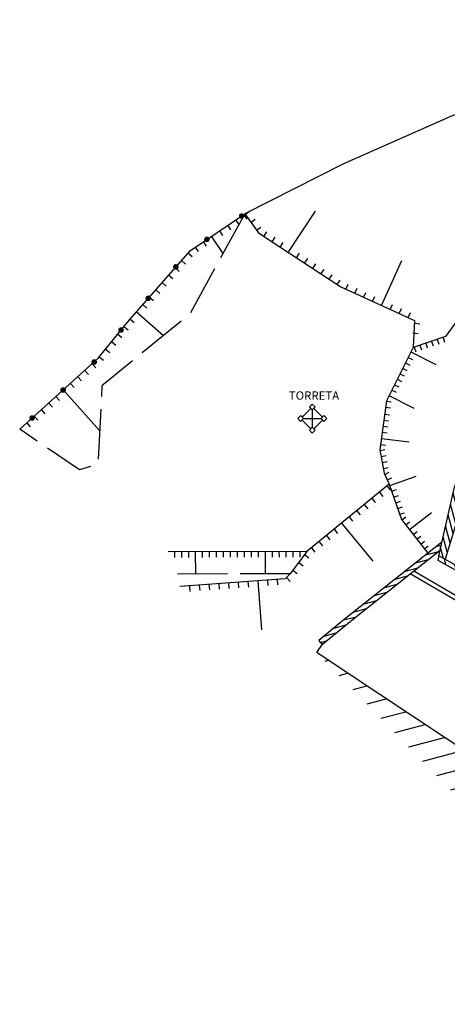
# Model space of a CAD drawing. Units: metres. Extents: x 539654 to 540941, y 4780745 to 4782354.
# Drawn here: x 539654 to 539685, y 4781553 to 4781623 of the extents above; entities that cross this region are included whole.
import ezdxf

# ---------------------------------------------------------------- set-up
doc = ezdxf.new("R2010")
doc.units = ezdxf.units.M
doc.linetypes.add('ACAD_ISO02W100', pattern=[15, 12, -3])
for name, color, linetype in [('BARANDILLA', 211, 'VALLA REDONDA'), ('CUNETA', 8, 'Continuous'), ('EDIFICIO-SOMBRA', 8, 'Continuous'), ('MURO', 7, 'Continuous'), ('RIGOLA', 8, 'Continuous'), ('TALUD-CABEZA', 3, 'Continuous'), ('TALUD-PEINES', 7, 'Continuous'), ('TALUD-PIE', 1, 'ACAD_ISO02W100'), ('TORRETA', 7, 'Continuous')]:
    doc.layers.add(name, color=color, linetype=linetype)
doc.layers.add('EDIFICIO', color=7, linetype='Continuous', lineweight=30)
doc.styles.add('inforlur', font='lucon.TTF')
doc.linetypes.add('VALLA REDONDA', pattern='A,0.25,[133,ltypeshp.shx,S=0.075,R=-90,X=-0.15,Y=0.075],0.25', length=0.5)

# ---------------------------------------------------------------- blocks, each defined once
blk = doc.blocks.new('TORRETA')
at = {"layer": 'TORRETA'}
for p, q in [((-0.9, 0.67), (-0.9, -0.67)), ((0.67, 0.9), (-0.67, 0.9)), ((-0.67, 0.67), (0.67, -0.67)), ((-0.67, -0.67), (0.67, 0.67)), ((0.9, -0.67), (0.9, 0.67)), ((-0.67, -0.9), (0.67, -0.9))]:
    blk.add_line(p, q, dxfattribs=at)
at = {"layer": 'TORRETA', "flags": 128}
for points in [[(-0.67, 0.67), (-0.67, 1.12), (-1.12, 1.12), (-1.12, 0.67)], [(1.12, 0.67), (1.12, 1.12), (0.67, 1.12), (0.67, 0.67)], [(-0.67, -1.12), (-0.67, -0.67), (-1.12, -0.67), (-1.12, -1.12)], [(0.67, -1.12), (1.12, -1.12), (1.12, -0.67), (0.67, -0.67)]]:
    blk.add_lwpolyline(points, close=True, dxfattribs=at)

msp = doc.modelspace()

# ---------------------------------------------------------------- hatches: boundary and pattern name
at = {"layer": 'EDIFICIO-SOMBRA'}
h = msp.add_hatch(dxfattribs=at)
h.set_pattern_fill('ANSI31', color=256, scale=10, angle=329.9770788, style=0)
h.set_pattern_definition([(14.97707882, (-2018.8477, 8.4927), (-0.32304075713, 1.20753661196), [])])
h.paths.add_polyline_path([(539700.24668, 4781552.58009), (539704.43773, 4781558.95492), (539704.18705, 4781559.11972), (539704.10579, 4781558.99612), (539689.68054, 4781568.47982), (539677.75171, 4781576.4111), (539675.65577, 4781577.81143)])
at = {"layer": 'MURO'}
h = msp.add_hatch(dxfattribs=at)
h.set_pattern_fill('ANSI31', color=256, scale=3, angle=60, style=0)
h.set_pattern_definition([(105, (2.1995, 0.2875), (-0.362222184858, -0.097057141913), [])])
h.paths.add_polyline_path([(539684.39049, 4781584.75889), (539684.84551, 4781584.50582), (539686.2855, 4781589.1925), (539686.8215, 4781590.937), (539690.1625, 4781600.684), (539693.8865, 4781611.9225), (539693.44298, 4781612.06946), (539689.817, 4781601.117), (539685.5215, 4781589.6665)])
h = msp.add_hatch(dxfattribs=at)
h.set_pattern_fill('ANSI31', color=256, scale=3, angle=329.9770788, style=0)
h.set_pattern_definition([(14.977078819, (-2018.8477, 8.49273), (-0.096912227138, 0.36226098359), [])])
h.paths.add_polyline_path([(539684.48371, 4781585.16337), (539684.61579, 4781585.73649), (539677.61372, 4781580.17465), (539675.78322, 4781578.67908), (539675.91456, 4781578.51833), (539676.05766, 4781578.42272), (539678.1582, 4781580.13893), (539682.35154, 4781583.46976)])
h = msp.add_hatch(dxfattribs=at)
h.set_pattern_fill('ANSI31', color=256, scale=5, angle=60, style=0)
h.set_pattern_definition([(105, (0, 0), (-0.60370364143, -0.16176190319), [])])
h.paths.add_polyline_path([(539684.5106, 4781584.34234), (539684.61694, 4781584.63294), (539694.5875, 4781579.0875), (539711.1765, 4781569.861), (539716.7285, 4781566.773), (539719.0255, 4781565.445), (539718.8135, 4781565.2145), (539716.57771, 4781566.50711), (539711.02793, 4781569.59388), (539694.43893, 4781578.82038)])

# ---------------------------------------------------------------- linework, layer by layer
at = {"layer": 'BARANDILLA', "flags": 128}
msp.add_lwpolyline([(539691.552, 4781623.2115), (539690.833, 4781619.293), (539690.11531, 4781617.90615), (539685.34768, 4781616.31856), (539677.52329, 4781612.85169), (539670.48686, 4781609.2775)], dxfattribs=at)
at = {"layer": 'BARANDILLA', "const_width": 0.2, "flags": 128}
for points in [[(539670.34285, 4781609.18092, 1), (539670.17675, 4781609.06951, 1)], [(539667.85135, 4781607.50986, 1), (539667.68525, 4781607.39846, 1)], [(539665.6103, 4781605.55308, 1), (539665.47809, 4781605.40301, 1)], [(539663.62715, 4781603.30205, 1), (539663.49494, 4781603.15199, 1)], [(539661.67327, 4781601.02638, 1), (539661.54794, 4781600.87052, 1)], [(539659.7589, 4781598.72101, 1), (539659.6104, 4781598.58704, 1)], [(539657.53135, 4781596.71152, 1), (539657.38285, 4781596.57756, 1)], [(539655.3038, 4781594.70204, 1), (539655.1553, 4781594.56808, 1)]]:
    msp.add_lwpolyline(points, format="xyb", close=True, dxfattribs=at)
at = {"layer": 'CUNETA', "flags": 128}
msp.add_lwpolyline([(539682.60354, 4781583.66992), (539694.01879, 4781576.99491), (539703.14244, 4781571.70626), (539708.13507, 4781568.87547), (539707.9871, 4781568.6145), (539702.99323, 4781571.446), (539693.86784, 4781576.73565), (539682.35154, 4781583.46976)], dxfattribs=at)
at = {"layer": 'EDIFICIO', "flags": 128}
msp.add_lwpolyline([(539700.24668, 4781552.58009), (539704.43773, 4781558.95492), (539704.18705, 4781559.11972), (539704.10579, 4781558.99612), (539689.68054, 4781568.47982), (539677.75171, 4781576.4111), (539675.65577, 4781577.81143), (539676.05766, 4781578.42272), (539675.91456, 4781578.51833)], dxfattribs=at)
at = {"layer": 'MURO', "flags": 128}
for points in [[(539684.39049, 4781584.75889), (539685.5215, 4781589.6665), (539685.5215, 4781589.6665), (539689.817, 4781601.117), (539693.44298, 4781612.06946), (539693.8865, 4781611.9225), (539690.1625, 4781600.684), (539686.8215, 4781590.937), (539686.2855, 4781589.1925), (539684.84551, 4781584.50582)], [(539684.61579, 4781585.73649), (539677.61372, 4781580.17465), (539675.78322, 4781578.67908), (539675.91456, 4781578.51833)], [(539676.05766, 4781578.42272), (539678.1582, 4781580.13893), (539682.35154, 4781583.46976), (539684.48371, 4781585.16337)]]:
    msp.add_lwpolyline(points, dxfattribs=at)
msp.add_lwpolyline([(539684.31904, 4781584.44887), (539694.43893, 4781578.82038), (539711.02793, 4781569.59388), (539716.57771, 4781566.50711), (539718.8135, 4781565.2145), (539719.0255, 4781565.445), (539716.7285, 4781566.773), (539711.1765, 4781569.861), (539694.5875, 4781579.0875), (539684.39049, 4781584.75889)], close=True, dxfattribs=at)
at = {"layer": 'RIGOLA', "flags": 128}
msp.add_lwpolyline([(539682.60354, 4781583.66992), (539694.01879, 4781576.99491), (539703.14244, 4781571.70626), (539708.13507, 4781568.87547), (539707.9871, 4781568.6145), (539702.99323, 4781571.446), (539693.86784, 4781576.73565), (539682.35154, 4781583.46976)], dxfattribs=at)
at = {"layer": 'TALUD-CABEZA', "flags": 128}
for points in [[(539693.44298, 4781612.06946), (539692.0895, 4781611.2445), (539691.6765, 4781610.2335), (539690.47, 4781607.349), (539688.368, 4781604.52), (539686.155, 4781602.2475), (539684.8835, 4781600.474), (539682.549, 4781599.6945), (539680.634, 4781595.877), (539680.1785, 4781592.3605), (539680.1785, 4781592.3605), (539680.4855, 4781590.677), (539680.84011, 4781589.90036), (539681.7265, 4781587.365), (539683.61057, 4781584.93803)], [(539654.34318, 4781593.83546), (539659.97972, 4781598.92021), (539662.20632, 4781601.68932), (539666.58731, 4781606.66206), (539670.48686, 4781609.2775)], [(539670.48686, 4781609.2775), (539671.46082, 4781607.91461), (539677.37077, 4781604.03825), (539682.6598, 4781601.63113), (539682.549, 4781599.6945)], [(539680.84011, 4781589.90036), (539674.93617, 4781585.06372), (539673.74853, 4781583.4652), (539673.37489, 4781583.10685), (539665.82267, 4781582.54387)], [(539674.93617, 4781585.06372), (539664.9906, 4781585.02994)]]:
    msp.add_lwpolyline(points, dxfattribs=at)
at = {"layer": 'TALUD-PEINES'}
for p, q in [((539683.45596, 4781599.99734), (539683.56681, 4781599.66536)), ((539683.87094, 4781600.1359), (539683.98179, 4781599.80392)), ((539684.28592, 4781600.27446), (539684.39677, 4781599.94248)), ((539684.7009, 4781600.41303), (539684.81175, 4781600.08105)), ((539682.38923, 4781599.37601), (539684.17692, 4781598.47924)), ((539682.62601, 4781599.72021), (539682.73686, 4781599.38823)), ((539683.04099, 4781599.85878), (539683.15184, 4781599.52679)), ((539681.9969, 4781598.5939), (539682.30974, 4781598.43697)), ((539682.19307, 4781598.98496), (539682.50591, 4781598.82802)), ((539681.80073, 4781598.20285), (539682.11358, 4781598.04591)), ((539681.4084, 4781597.42074), (539681.72124, 4781597.2638)), ((539681.60456, 4781597.81179), (539681.91741, 4781597.65486)), ((539681.01606, 4781596.63862), (539681.3289, 4781596.48169)), ((539681.21223, 4781597.02968), (539681.52507, 4781596.87275)), ((539680.63106, 4781595.85427), (539680.97816, 4781595.80931)), ((539680.81989, 4781596.24757), (539682.60757, 4781595.3508)), ((539680.57485, 4781595.4204), (539680.92196, 4781595.37543)), ((539680.45317, 4781594.48097), (539680.80027, 4781594.43601)), ((539680.50937, 4781594.91484), (539680.85647, 4781594.86988)), ((539680.39697, 4781594.04709), (539680.74407, 4781594.00213)), ((539680.28457, 4781593.17934), (539682.268, 4781592.92242)), ((539680.34077, 4781593.61322), (539680.68787, 4781593.56825)), ((539680.18735, 4781592.31198), (539680.53167, 4781592.37477)), ((539680.22837, 4781592.74546), (539680.57547, 4781592.7005)), ((539680.26584, 4781591.88158), (539680.61016, 4781591.94437)), ((539680.34432, 4781591.45118), (539680.68864, 4781591.51397)), ((539680.42281, 4781591.02077), (539680.76713, 4781591.08356)), ((539680.52207, 4781590.5969), (539680.84046, 4781590.74227)), ((539680.70379, 4781590.19892), (539681.02217, 4781590.34429)), ((539680.87618, 4781589.79719), (539682.76412, 4781590.45724)), ((539681.02056, 4781589.38421), (539681.35095, 4781589.49971)), ((539681.16495, 4781588.97122), (539681.49534, 4781589.08673)), ((539681.30933, 4781588.55823), (539681.63972, 4781588.67374)), ((539681.45372, 4781588.14524), (539681.78411, 4781588.26075)), ((539681.5981, 4781587.73225), (539681.92849, 4781587.84776)), ((539681.75621, 4781587.32673), (539682.03268, 4781587.54136)), ((539682.29277, 4781586.63555), (539683.8726, 4781587.86199)), ((539682.02449, 4781586.98114), (539682.30096, 4781587.19577)), ((539682.56106, 4781586.28997), (539682.83753, 4781586.50459)), ((539682.82934, 4781585.94438), (539683.10581, 4781586.159)), ((539683.09762, 4781585.59879), (539683.37409, 4781585.81342)), ((539683.3659, 4781585.2532), (539683.64237, 4781585.46783))]:
    msp.add_line(p, q, dxfattribs=at)
at = {"layer": 'TALUD-PEINES', "flags": 128}
for points in [[(539670.6512, 4781608.91196), (539670.43111, 4781609.24011)], [(539670.51047, 4781609.24446), (539670.83195, 4781609.47419)], [(539673.60602, 4781606.50756), (539675.54642, 4781609.46591)], [(539669.4885, 4781608.13213), (539669.26841, 4781608.46028)], [(539670.06985, 4781608.52205), (539669.84976, 4781608.8502)], [(539670.91747, 4781608.67494), (539671.23894, 4781608.90467)], [(539668.90715, 4781607.74222), (539668.68706, 4781608.07037)], [(539671.32446, 4781608.10542), (539671.64594, 4781608.33515)], [(539671.85004, 4781607.65932), (539672.06675, 4781607.98971)], [(539667.74445, 4781606.96239), (539667.52436, 4781607.29054)], [(539668.93252, 4781606.4477), (539668.10571, 4781607.68046)], [(539672.43537, 4781607.2754), (539672.65208, 4781607.60579)], [(539673.0207, 4781606.89148), (539673.2374, 4781607.22188)], [(539666.70418, 4781606.19699), (539666.4077, 4781606.45819)], [(539667.1631, 4781606.57248), (539666.94301, 4781606.90063)], [(539674.19135, 4781606.12364), (539674.40806, 4781606.45404)], [(539666.24144, 4781605.67175), (539665.94496, 4781605.93295)], [(539674.77667, 4781605.73973), (539674.99338, 4781606.07012)], [(539675.362, 4781605.35581), (539675.57871, 4781605.6862)], [(539680.28121, 4781602.71366), (539681.74674, 4781605.93379)], [(539665.77871, 4781605.14651), (539665.48223, 4781605.40771)], [(539675.94733, 4781604.97189), (539676.16403, 4781605.30228)], [(539664.85324, 4781604.09604), (539664.55676, 4781604.35723)], [(539665.31597, 4781604.62127), (539665.01949, 4781604.88247)], [(539676.53265, 4781604.58797), (539676.74936, 4781604.91837)], [(539677.11798, 4781604.20405), (539677.33469, 4781604.53445)], [(539677.73273, 4781603.87351), (539677.8964, 4781604.23314)], [(539664.3905, 4781603.5708), (539664.09402, 4781603.83199)], [(539678.36985, 4781603.58355), (539678.53352, 4781603.94318)], [(539679.00697, 4781603.29359), (539679.17064, 4781603.65322)], [(539663.92776, 4781603.04556), (539663.63129, 4781603.30675)], [(539679.64409, 4781603.00363), (539679.80776, 4781603.36326)], [(539664.65052, 4781600.54299), (539662.70582, 4781602.25628)], [(539663.46503, 4781602.52032), (539663.16855, 4781602.78152)], [(539680.91833, 4781602.4237), (539681.082, 4781602.78333)], [(539681.55545, 4781602.13374), (539681.71912, 4781602.49337)], [(539682.19257, 4781601.84378), (539682.35624, 4781602.20341)], [(539662.53956, 4781601.46984), (539662.24308, 4781601.73104)], [(539682.63349, 4781601.44634), (539683.02467, 4781601.39065)], [(539662.11045, 4781600.93953), (539661.80252, 4781601.18713)], [(539682.53483, 4781600.75333), (539682.92601, 4781600.69764)], [(539661.23316, 4781599.84849), (539660.92523, 4781600.09609)], [(539661.6718, 4781600.39401), (539661.36388, 4781600.64161)], [(539660.79451, 4781599.30298), (539660.48659, 4781599.55057)], [(539660.35587, 4781598.75746), (539660.04794, 4781599.00506)], [(539659.2857, 4781597.76199), (539659.02104, 4781598.05538)], [(539659.80546, 4781598.23087), (539659.5408, 4781598.52426)], [(539658.76594, 4781597.29311), (539658.50127, 4781597.5865)], [(539660.07435, 4781593.75263), (539657.46175, 4781596.64874)], [(539658.24618, 4781596.82423), (539657.98151, 4781597.11762)], [(539657.20665, 4781595.88647), (539656.94199, 4781596.17986)], [(539656.16713, 4781594.94871), (539655.90247, 4781595.2421)], [(539656.68689, 4781595.41759), (539656.42223, 4781595.71098)], [(539655.64737, 4781594.47983), (539655.38271, 4781594.77322)], [(539655.12761, 4781594.01096), (539654.86294, 4781594.30434)], [(539680.67422, 4781589.76446), (539680.92461, 4781589.45881)], [(539679.59123, 4781588.87725), (539679.84163, 4781588.5716)], [(539680.13272, 4781589.32085), (539680.38312, 4781589.0152)], [(539678.50824, 4781587.99004), (539678.75864, 4781587.68439)], [(539679.04974, 4781588.43365), (539679.30013, 4781588.12799)], [(539677.96675, 4781587.54644), (539678.21715, 4781587.24079)], [(539676.88376, 4781586.65923), (539677.13416, 4781586.35358)], [(539677.42525, 4781587.10283), (539679.66731, 4781584.36602)], [(539676.34227, 4781586.21563), (539676.59266, 4781585.90997)], [(539675.25928, 4781585.32842), (539675.50968, 4781585.02277)], [(539675.80077, 4781585.77202), (539676.05117, 4781585.46637)], [(539665.43623, 4781585.03146), (539665.43757, 4781584.63633)], [(539665.93623, 4781585.03315), (539665.93757, 4781584.63803)], [(539666.43622, 4781585.03485), (539666.43757, 4781584.63973)], [(539666.93622, 4781585.03655), (539666.94164, 4781583.44208)], [(539667.43622, 4781585.03825), (539667.43756, 4781584.64313)], [(539667.93621, 4781585.03995), (539667.93756, 4781584.64483)], [(539668.43621, 4781585.04164), (539668.43755, 4781584.64652)], [(539668.93621, 4781585.04334), (539668.93755, 4781584.64822)], [(539669.43621, 4781585.04504), (539669.43755, 4781584.64992)], [(539669.9362, 4781585.04674), (539669.93755, 4781584.65162)], [(539670.4362, 4781585.04844), (539670.43754, 4781584.65332)], [(539670.9362, 4781585.05014), (539670.93754, 4781584.65502)], [(539671.43619, 4781585.05183), (539671.43754, 4781584.65671)], [(539671.93619, 4781585.05353), (539671.94161, 4781583.45906)], [(539672.43619, 4781585.05523), (539672.43753, 4781584.66011)], [(539672.93619, 4781585.05693), (539672.93753, 4781584.66181)], [(539673.43618, 4781585.05863), (539673.43753, 4781584.66351)], [(539673.93618, 4781585.06033), (539673.93752, 4781584.6652)], [(539674.43618, 4781585.06202), (539674.43752, 4781584.6669)], [(539674.76781, 4781584.83711), (539675.08498, 4781584.60146)], [(539674.35034, 4781584.27521), (539674.66751, 4781584.03957)], [(539672.8033, 4781583.06424), (539672.83267, 4781582.67021)], [(539673.46642, 4781583.19463), (539673.73992, 4781582.90946)], [(539673.93288, 4781583.71332), (539674.25005, 4781583.47768)], [(539666.52073, 4781582.5959), (539666.5501, 4781582.20188)], [(539667.21879, 4781582.64794), (539667.24816, 4781582.25391)], [(539667.91686, 4781582.69998), (539667.94623, 4781582.30595)], [(539668.61492, 4781582.75202), (539668.64429, 4781582.35799)], [(539669.31298, 4781582.80405), (539669.34235, 4781582.41002)], [(539670.01104, 4781582.85609), (539670.04042, 4781582.46206)], [(539670.70911, 4781582.90813), (539670.73848, 4781582.5141)], [(539671.40717, 4781582.96016), (539671.67018, 4781579.43202)], [(539672.10523, 4781583.0122), (539672.13461, 4781582.61817)]]:
    msp.add_lwpolyline(points, dxfattribs=at)
at = {"layer": 'TALUD-PIE', "ltscale": 0.3, "flags": 128}
for points in [[(539670.48686, 4781609.2775), (539666.53598, 4781602.08458), (539660.24092, 4781596.9376), (539659.94768, 4781591.33072), (539658.61952, 4781590.91975), (539654.34318, 4781593.83546)], [(539673.74853, 4781583.4652), (539665.05652, 4781583.43567)]]:
    msp.add_lwpolyline(points, dxfattribs=at)

# ---------------------------------------------------------------- block references
at = {"layer": 'TORRETA', "xscale": 0.6590238196340507, "yscale": 0.6590238196340507, "zscale": 0.6590238196340507, "rotation": 314.9224333842247}
msp.add_blockref('TORRETA', (539675.32464, 4781594.59888), dxfattribs=at)

# ---------------------------------------------------------------- texts
at = {"layer": 'TORRETA', "style": 'inforlur'}
msp.add_text('TORRETA', height=0.6, rotation=359.9770788, dxfattribs=at).set_placement((539673.64172, 4781595.94923))

doc.saveas('drawing.dxf')
